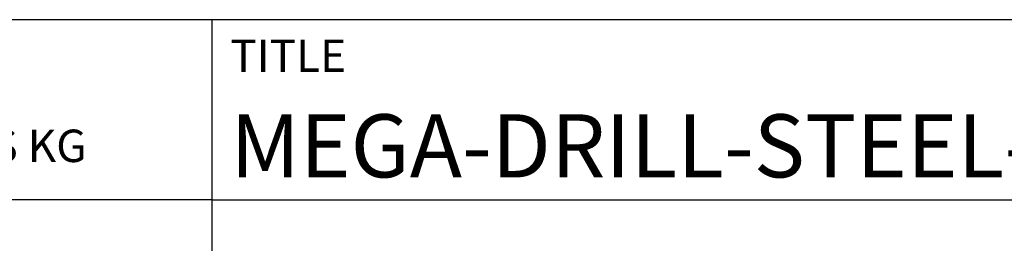
# Model space of a CAD drawing. Units: millimetres. Extents: x -231 to 363, y -196 to 225.
# Drawn here: x 152 to 207, y -157 to -145 of the extents above; entities that cross this region are included whole.
import ezdxf
from ezdxf.enums import TextEntityAlignment as Align

# ---------------------------------------------------------------- set-up
doc = ezdxf.new("R2010")
doc.units = ezdxf.units.MM
doc.layers.get('0').update_dxf_attribs({"linetype": 'CONTINUOUS'})
doc.layers.add('AM_0', color=7, linetype='CONTINUOUS')
doc.layers.add('AM_6', color=2, linetype='CONTINUOUS')
doc.styles.get("Standard").update_dxf_attribs({"font": 'ISOCP.SHX'})

# ---------------------------------------------------------------- blocks, each defined once
blk = doc.blocks.new('*U12')
at = {"layer": 'AM_0'}
for p, q in [((190, 0), (0, 0)), ((190, 0), (0, 0)), ((190, 0), (0, 0)), ((0, -40), (0, 0)), ((190, 0), (0, 0)), ((190, 0), (0, 0)), ((0, -10), (190, -10))]:
    blk.add_line(p, q, dxfattribs=at)
at = {"layer": 'AM_0', "color": 7}
blk.add_line((0, -40), (0, 0), dxfattribs=at)
at = {"layer": 'AM_0', "color": 2}
blk.add_text('TITLE', height=1.8, dxfattribs=at).set_placement((1, -2), align=Align.MIDDLE_LEFT)
at = {"layer": 'AM_0'}
for tag, p in [('TITLE', (1, -7)), ('MATERIAL_NO', (121, -27))]:
    blk.add_attdef(tag, text='', height=3.5, dxfattribs=at).set_placement(p, align=Align.MIDDLE_LEFT)
at = {"layer": 'AM_6', "width": 0.821429}
blk.add_attdef('DIN_FORMAT', text='', height=2.5, dxfattribs=at).set_placement((185, -7), align=Align.MIDDLE_CENTER)
at = {"layer": 'AM_6'}
for tag, p in [('DRAWING_NO', (121, -17)), ('TECHNICAL_SPEC', (121, -37))]:
    blk.add_attdef(tag, text='', height=2.5, dxfattribs=at).set_placement(p, align=Align.MIDDLE_LEFT)
for tag, p in [('INDEX_NO', (185, -17)), ('ORIGIN', (185, -27)), ('APP_DATE', (90, -27)), ('APP_NAME', (110, -27)), ('SCALE', (110, -37)), ('SHEET_OF_SHEETS', (185, -37))]:
    blk.add_attdef(tag, text='', height=2.5, dxfattribs=at).set_placement(p, align=Align.MIDDLE_CENTER)
blk = doc.blocks.new('*U16')
at = {"layer": 'AM_0', "linetype": 'Continuous'}
blk.add_line((0, 30), (-70, 30), dxfattribs=at)
at = {"layer": 'AM_0'}
blk.add_lwpolyline([(-70, 0), (0, 0), (0, 40), (-70, 40)], close=True, dxfattribs=at)
at = {"layer": 'AM_6', "linetype": 'Continuous'}
blk.add_text('FABRIK FUER PRAEZISIONSWERKZEUGE DR. KRESS KG', height=1.8, dxfattribs=at).set_placement((-69, 32.1))
blk = doc.blocks.new('MAPAL_FRAME-Model')
blk.add_blockref('*U16', (394, 10))
at = {"layer": 'AM_0'}
ref = blk.add_blockref('*U12', (394, 50), dxfattribs=at)
ref.add_attrib('TITLE', 'MEGA-DRILL-STEEL-PLUS, SHANKFORM HA, COATED', dxfattribs={"height": 3.5}).set_placement((395, 43), align=Align.MIDDLE_LEFT)

msp = doc.modelspace()

# ---------------------------------------------------------------- block references
at = {"layer": 'AM_0'}
msp.add_blockref('MAPAL_FRAME-Model', (-231, -195), dxfattribs=at)

doc.saveas('drawing.dxf')
